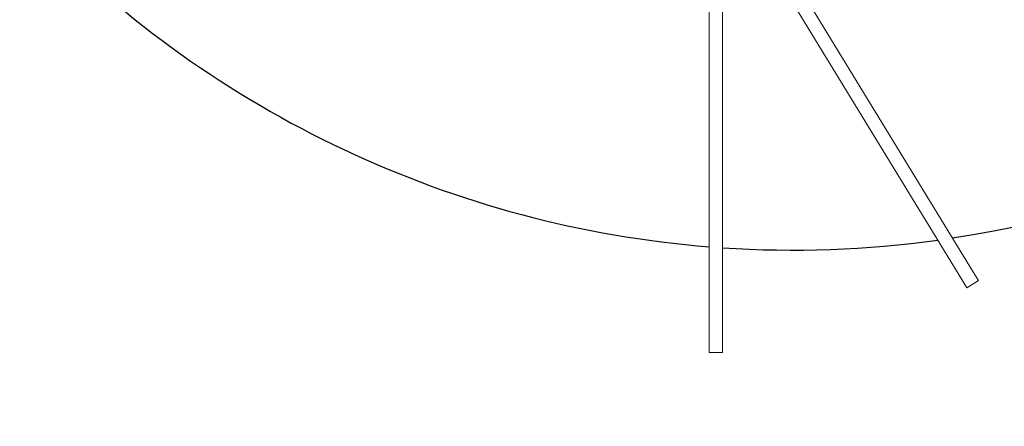
# Model space of a CAD drawing. Units: millimetres. Extents: x -11529 to 44871, y -121403 to -67051.
# Drawn here: x 18593 to 19317, y -77035 to -76736 of the extents above; entities that cross this region are included whole.
import ezdxf

# ---------------------------------------------------------------- set-up
doc = ezdxf.new("R2010")
doc.units = ezdxf.units.MM
doc.header["$LTSCALE"] = 0.5

# ---------------------------------------------------------------- blocks, each defined once
blk = doc.blocks.new('PT-80085D(어미새와 아기새-저가형)')
at = {"color": 0, "linetype": 'Continuous', "lineweight": 0}
for p, q in [((35947.29, 32752.79), (35947.29, 32460.61)), ((35982.73, 32753.45), (36133.21, 32507.31)), ((36141.74, 32512.53), (35991.92, 32757.59)), ((35957.29, 32460.61), (35957.29, 32750.7)), ((36133.21, 32507.31), (36136.88, 32501.3)), ((36136.88, 32501.3), (36145.41, 32506.51)), ((36145.41, 32506.51), (36141.74, 32512.53)), ((35947.29, 32460.61), (35947.29, 32453.57)), ((35957.29, 32453.57), (35957.29, 32460.61)), ((35947.29, 32453.57), (35957.29, 32453.57))]:
    blk.add_line(p, q, dxfattribs=at)
at = {"color": 251}
for centre, radius, start, end in [((36057.22, 33290.23), 2754.61, 191.00843, 60), ((36009.09, 33303.94), 775, 278.6958, 60), ((36009.09, 33303.94), 775, 224.13911, 265.42664), ((36009.09, 33303.94), 775, 266.16794, 277.89178)]:
    blk.add_arc(centre, radius, start, end, dxfattribs=at)

msp = doc.modelspace()

# ---------------------------------------------------------------- block references
msp.add_blockref('PT-80085D(어미새와 아기새-저가형)', (-16847.36, -109434.12))

doc.saveas('drawing.dxf')
